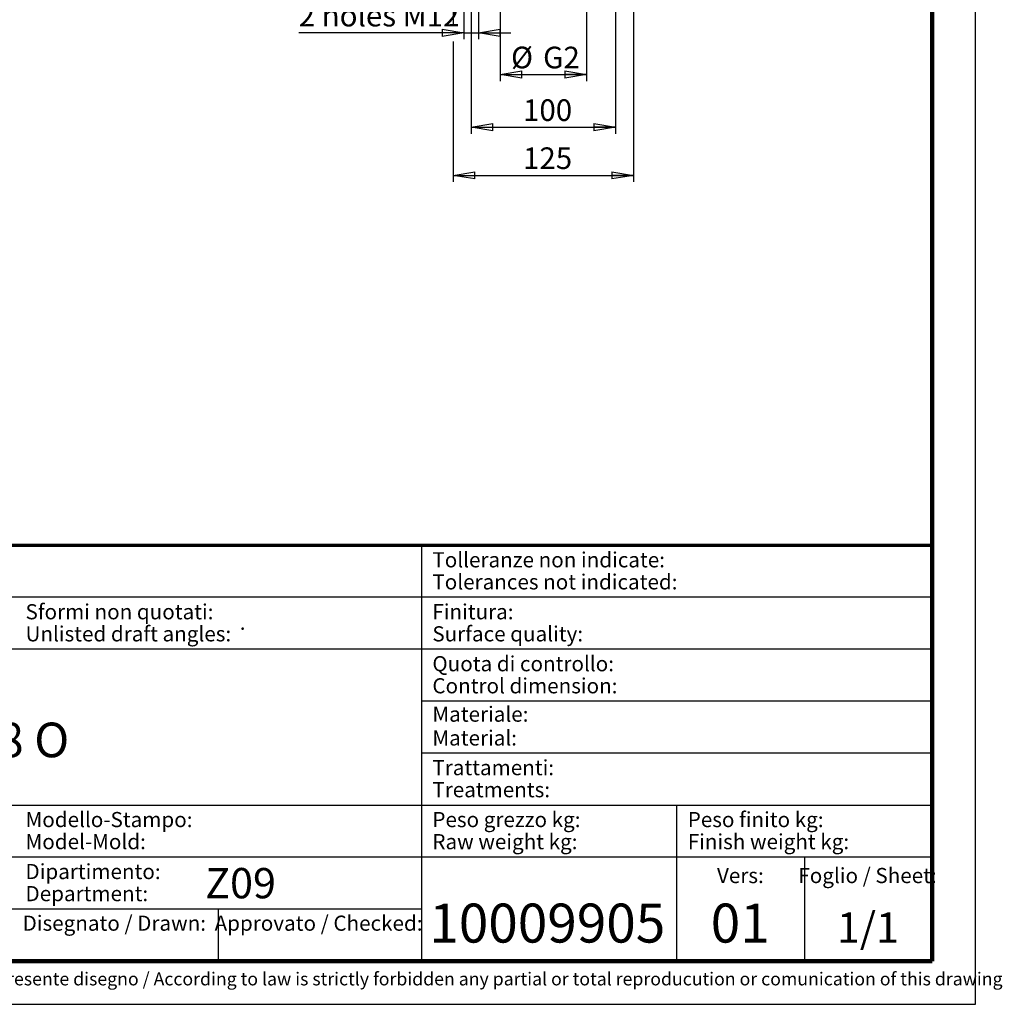
# Model space of a CAD drawing. Units: millimetres. Extents: x -4 to 213, y 0 to 297.
# Drawn here: x 100 to 213, y 0 to 114 of the extents above; entities that cross this region are included whole.
import ezdxf

# ---------------------------------------------------------------- set-up
doc = ezdxf.new("R2010")
doc.units = ezdxf.units.MM
doc.layers.add('FORMAT', color=7, linetype='Continuous')
doc.styles.add('SLDTEXTSTYLE0', font='TXT', dxfattribs={"width": 0.605})
doc.styles.add('SLDTEXTSTYLE1', font='TXT', dxfattribs={"width": 0.573825})
doc.styles.add('SLDTEXTSTYLE2', font='TXT', dxfattribs={"width": 0.576526})
doc.styles.add('SLDTEXTSTYLE3', font='TXT', dxfattribs={"width": 0.531021})
doc.styles.add('SLDTEXTSTYLE4', font='TXT', dxfattribs={"width": 0.670574})
doc.styles.add('SLDTEXTSTYLE5', font='TXT', dxfattribs={"width": 0.521006})
doc.dimstyles.new('SLDDIMSTYLE0', dxfattribs={"dimtxt": 2.5, "dimasz": 2.5, "dimexe": 0, "dimexo": 0.0625, "dimtad": 1, "dimlfac": 6, "dimrnd": 1e-09, "dimzin": 12, "dimdsep": 46, "dimtxsty": 'SLDTEXTSTYLE0', "dimblk1": 'CLOSED', "dimblk2": 'CLOSED', "dimsah": 1, "dimcen": 0.09, "dimadec": 0, "dimazin": 3, "dimtfac": 1, "dimtofl": 0, "dimtmove": 0, "dimatfit": 3, "dimldrblk": 'CLOSED', "dimfxl": 0, "dimfrac": 2, "dimtolj": 1, "dimtzin": 12, "dimarcsym": 0})
doc.dimstyles.new('SLDDIMSTYLE1', dxfattribs={"dimtxt": 2.5, "dimasz": 2.5, "dimexe": 0, "dimexo": 0.0625, "dimtad": 1, "dimlfac": 6, "dimrnd": 1e-09, "dimzin": 12, "dimdsep": 46, "dimtxsty": 'SLDTEXTSTYLE0', "dimblk1": 'CLOSED', "dimblk2": 'CLOSED', "dimsah": 1, "dimcen": 0.09, "dimadec": 0, "dimazin": 3, "dimtfac": 1, "dimtmove": 0, "dimatfit": 0, "dimldrblk": 'CLOSED', "dimfxl": 0, "dimfrac": 2, "dimtolj": 1, "dimtzin": 12, "dimarcsym": 0})

# ---------------------------------------------------------------- blocks, each defined once
blk = doc.blocks.new('SW_NOTE_0_1')
at = {"color": 0, "linetype": 'Continuous', "lineweight": 0, "char_height": 1.75, "attachment_point": 1, "style": 'SLDTEXTSTYLE0'}
for s, insert in [('Dipartimento:', (0, 2.26)), ('Department:', (0, -0.29))]:
    blk.add_mtext(s, dxfattribs=dict(at, insert=insert))
blk = doc.blocks.new('SW_NOTE_0_2')
at = {"color": 0, "linetype": 'Continuous', "lineweight": 0, "char_height": 1.75, "attachment_point": 1, "style": 'SLDTEXTSTYLE1'}
for s, insert in [('Peso finito kg:', (0, 2.26)), ('Finish weight kg:', (0, -0.29))]:
    blk.add_mtext(s, dxfattribs=dict(at, insert=insert))
blk = doc.blocks.new('SW_NOTE_0_3')
at = {"color": 0, "linetype": 'Continuous', "lineweight": 0, "char_height": 1.75, "attachment_point": 1, "style": 'SLDTEXTSTYLE0'}
for s, insert in [('Peso grezzo kg:', (0, 2.26)), ('Raw weight kg:', (0, -0.29))]:
    blk.add_mtext(s, dxfattribs=dict(at, insert=insert))
blk = doc.blocks.new('SW_NOTE_0_4')
at = {"color": 0, "linetype": 'Continuous', "lineweight": 0, "char_height": 1.75, "attachment_point": 1, "style": 'SLDTEXTSTYLE0'}
for s, insert in [('Trattamenti:', (0, 2.26)), ('Treatments:', (0, -0.29))]:
    blk.add_mtext(s, dxfattribs=dict(at, insert=insert))
blk = doc.blocks.new('SW_NOTE_0_5')
at = {"color": 0, "linetype": 'Continuous', "lineweight": 0, "char_height": 1.75, "attachment_point": 1, "style": 'SLDTEXTSTYLE0'}
for s, insert in [('Materiale:', (0, 2.26)), ('Material:', (0, -0.49))]:
    blk.add_mtext(s, dxfattribs=dict(at, insert=insert))
blk = doc.blocks.new('SW_NOTE_0_7')
at = {"color": 0, "linetype": 'Continuous', "lineweight": 0, "char_height": 1.75, "attachment_point": 1, "style": 'SLDTEXTSTYLE0'}
for s, insert in [('Modello-Stampo:', (0, 2.26)), ('Model-Mold:', (0, -0.29))]:
    blk.add_mtext(s, dxfattribs=dict(at, insert=insert))
blk = doc.blocks.new('SW_NOTE_0_8')
at = {"color": 0, "linetype": 'Continuous', "lineweight": 0, "char_height": 1.75, "attachment_point": 1, "style": 'SLDTEXTSTYLE0'}
for s, insert in [('Sformi non quotati:', (0, 2.26)), ('Unlisted draft angles:', (0, -0.29))]:
    blk.add_mtext(s, dxfattribs=dict(at, insert=insert))
blk = doc.blocks.new('SW_NOTE_0_11')
at = {"color": 0, "linetype": 'Continuous', "lineweight": 0, "char_height": 1.75, "attachment_point": 1, "style": 'SLDTEXTSTYLE0'}
for s, insert in [('Tolleranze non indicate:', (0, 2.26)), ('Tolerances not indicated:', (0, -0.29))]:
    blk.add_mtext(s, dxfattribs=dict(at, insert=insert))
blk = doc.blocks.new('SW_NOTE_0_12')
at = {"color": 0, "linetype": 'Continuous', "lineweight": 0, "char_height": 1.75, "attachment_point": 1, "style": 'SLDTEXTSTYLE0'}
for s, insert in [('Finitura:', (0, 2.26)), ('Surface quality:', (0, -0.29))]:
    blk.add_mtext(s, dxfattribs=dict(at, insert=insert))
blk = doc.blocks.new('SW_NOTE_0_13')
at = {"color": 0, "linetype": 'Continuous', "lineweight": 0, "char_height": 1.75, "attachment_point": 1, "style": 'SLDTEXTSTYLE0'}
for s, insert in [('Quota di controllo:', (0, 2.26)), ('Control dimension:', (0, -0.29))]:
    blk.add_mtext(s, dxfattribs=dict(at, insert=insert))
blk = doc.blocks.new('_Closed')
at = {"color": 0, "linetype": 'ByBlock', "lineweight": -2}
for p, q in [((-1, 0.166667), (0, 0)), ((-1, 0.166667), (-1, -0.166667)), ((0, 0), (-1, -0.166667)), ((0, 0), (-1, 0))]:
    blk.add_line(p, q, dxfattribs=at)
blk = doc.blocks.new('_D')
at = {"layer": 'FORMAT'}
for p, q in [((149.65, 134.2), (149.65, 113.2)), ((170.48, 134.2), (170.48, 94.98)), ((149.65, 111.2), (149.65, 94.98)), ((149.65, 95.73), (170.48, 95.73))]:
    blk.add_line(p, q, dxfattribs=at)
at = {"layer": 'FORMAT', "xscale": 2.5, "yscale": 2.5, "rotation": 180.0000000000004}
blk.add_blockref('_Closed', (149.65, 95.73), dxfattribs=at)
at = {"layer": 'FORMAT', "xscale": 2.5, "yscale": 2.5}
blk.add_blockref('_Closed', (170.48, 95.73), dxfattribs=at)
at = {"layer": 'FORMAT', "insert": (157.72, 98.96), "char_height": 2.5, "attachment_point": 1, "style": 'SLDTEXTSTYLE0'}
blk.add_mtext('125', dxfattribs=at)
blk = doc.blocks.new('_D_1')
at = {"layer": 'FORMAT'}
for p, q in [((151.73, 132.94), (151.73, 100.54)), ((168.4, 132.94), (168.4, 100.54)), ((151.73, 101.29), (168.4, 101.29))]:
    blk.add_line(p, q, dxfattribs=at)
at = {"layer": 'FORMAT', "xscale": 2.5, "yscale": 2.5, "rotation": 180.0000000000004}
blk.add_blockref('_Closed', (151.73, 101.29, -3.39), dxfattribs=at)
at = {"layer": 'FORMAT', "xscale": 2.5, "yscale": 2.5}
blk.add_blockref('_Closed', (168.4, 101.29, -3.39), dxfattribs=at)
at = {"layer": 'FORMAT', "insert": (157.72, 104.51), "char_height": 2.5, "attachment_point": 1, "style": 'SLDTEXTSTYLE0'}
blk.add_mtext('100', dxfattribs=at)
blk = doc.blocks.new('_D_2')
at = {"layer": 'FORMAT'}
for p, q in [((150.88, 134.2), (150.88, 111.45)), ((152.58, 134.2), (152.58, 111.45)), ((150.88, 112.2), (131.81, 112.2)), ((150.88, 112.2), (152.58, 112.2)), ((152.58, 112.2), (156.33, 112.2))]:
    blk.add_line(p, q, dxfattribs=at)
at = {"layer": 'FORMAT', "xscale": 2.5, "yscale": 2.5}
blk.add_blockref('_Closed', (150.88, 112.2, -3.39), dxfattribs=at)
at = {"layer": 'FORMAT', "xscale": 2.5, "yscale": 2.5, "rotation": 180.0000000000004}
blk.add_blockref('_Closed', (152.58, 112.2, -3.39), dxfattribs=at)
at = {"layer": 'FORMAT', "insert": (131.81, 115.43), "char_height": 2.5, "attachment_point": 1, "style": 'SLDTEXTSTYLE0'}
blk.add_mtext('2 holes M12', dxfattribs=at)
blk = doc.blocks.new('_D_4')
at = {"layer": 'FORMAT', "color": 7}
for p, q in [((155.1, 134.2), (155.1, 106.62)), ((165.04, 134.2), (165.04, 106.62)), ((155.1, 107.37), (165.04, 107.37))]:
    blk.add_line(p, q, dxfattribs=at)
at = {"layer": 'FORMAT', "color": 7, "xscale": 2.5, "yscale": 2.5, "rotation": 180.0000000000004}
blk.add_blockref('_Closed', (155.1, 107.37, -3.39), dxfattribs=at)
at = {"layer": 'FORMAT', "color": 7, "xscale": 2.5, "yscale": 2.5}
blk.add_blockref('_Closed', (165.04, 107.37, -3.39), dxfattribs=at)
at = {"layer": 'FORMAT', "color": 7, "char_height": 2.5, "attachment_point": 1, "style": 'SLDTEXTSTYLE0'}
for s, insert in [('%%c', (156.34, 110.59)), ('G2', (160.04, 110.59))]:
    blk.add_mtext(s, dxfattribs=dict(at, insert=insert))

msp = doc.modelspace()

# ---------------------------------------------------------------- linework, layer by layer
at = {"color": 7, "linetype": 'Continuous', "lineweight": 25}
for p, q in [((210, 0), (210, 297)), ((146, 53), (146, 5.0001)), ((205, 47), (5, 47)), ((205, 41), (5, 41)), ((205, 35), (146, 35)), ((205, 29), (146, 29)), ((5, 23), (205.0002, 23)), ((175.5, 5), (175.5, 23)), ((205, 17), (63, 17)), ((190.25, 17), (190.25, 4.998)), ((146, 11), (63, 11)), ((122.5, 11), (122.5, 5.0001)), ((0, 0), (210, 0))]:
    msp.add_line(p, q, dxfattribs=at)
at = {"color": 7, "linetype": 'Continuous', "lineweight": 140}
for p, q in [((205, 292), (205, 5)), ((205, 5), (5, 5))]:
    msp.add_line(p, q, dxfattribs=at)
at = {"color": 7, "linetype": 'Continuous', "lineweight": 70}
msp.add_line((205, 53), (5, 53), dxfattribs=at)

# ---------------------------------------------------------------- block references
at = {"color": 7, "linetype": 'Continuous', "lineweight": 0}
for name, p in [('SW_NOTE_0_11', (147.25, 49.95)), ('SW_NOTE_0_8', (100.25, 43.95)), ('SW_NOTE_0_12', (147.25, 43.95)), ('SW_NOTE_0_13', (147.25, 37.95)), ('SW_NOTE_0_5', (147.25, 32.125)), ('SW_NOTE_0_4', (147.25, 25.95)), ('SW_NOTE_0_7', (100.25, 19.95)), ('SW_NOTE_0_3', (147.25, 19.95)), ('SW_NOTE_0_2', (176.75, 19.95)), ('SW_NOTE_0_1', (100.25, 13.95))]:
    msp.add_blockref(name, p, dxfattribs=at)

# ---------------------------------------------------------------- texts
for s, insert, char_height, attachment_point, style in [('.', (125, 44.9955), 1.75, 1, 'SLDTEXTSTYLE0'), ('Z09', (121, 15.7409), 3.5, 1, 'SLDTEXTSTYLE0'), ('Vers:', (182.8306, 15.7455), 1.75, 2, 'SLDTEXTSTYLE0'), ('Foglio / Sheet:', (197.5179, 15.7455), 1.75, 2, 'SLDTEXTSTYLE3'), ('01', (182.8125, 11.6296), 4.5, 2, 'SLDTEXTSTYLE0'), ('Disegnato / Drawn:', (110.5088, 10.2455), 1.75, 2, 'SLDTEXTSTYLE0'), ('Approvato / Checked:', (134.1016, 10.2455), 1.75, 2, 'SLDTEXTSTYLE2'), ('1/1', (197.5642, 10.6092), 3.5, 2, 'SLDTEXTSTYLE0'), ('A norma di legge è rigorosamente vietato riprodurre o comunicare a terzi il contenuto, anche parziale, del presente disegno / According to law is strictly forbidden any partial or total reproducution or comunication of this drawing', (104.5994, 3.6836), 1.5, 2, 'SLDTEXTSTYLE4')]:
    msp.add_mtext(s, dxfattribs=dict(at, insert=insert, char_height=char_height, attachment_point=attachment_point, style=style))
at = {"layer": 'FORMAT', "color": 7, "attachment_point": 2}
for s, insert, char_height, style in [('POMPA MXV-B 50-1508 O', (73.975, 32.532), 4, 'SLDTEXTSTYLE0'), ('10009905', (160.5258, 11.6296), 4.5, 'SLDTEXTSTYLE5')]:
    msp.add_mtext(s, dxfattribs=dict(at, insert=insert, char_height=char_height, style=style))

# ---------------------------------------------------------------- dimensions: what is measured, and where the dimension line sits
at = {"layer": 'FORMAT'}
dim = msp.add_linear_dim(base=(152.5844, 112.2025), p1=(150.8844, 135.2025), p2=(152.5844, 135.2025), text='2 holes M12', dimstyle='SLDDIMSTYLE1', dxfattribs=at)
dim.commit()
dim.dimension.update_dxf_attribs({"geometry": '_D_2', "text_midpoint": (139.4872, 112.2025), "dimtype": 160})
for base, p1, p2, picture, middle in [((170.4844, 95.7327), (149.651, 135.2025), (170.4844, 135.2025), '_D', (160.0677, 95.7327)), ((168.401, 101.2877), (151.7344, 133.9359), (168.401, 133.9359), '_D_1', (160.0677, 101.2877))]:
    dim = msp.add_linear_dim(base=base, p1=p1, p2=p2, dimstyle='SLDDIMSTYLE0', dxfattribs=at)
    dim.commit()
    dim.dimension.update_dxf_attribs({"geometry": picture, "text_midpoint": middle, "dimtype": 160})
at = {"layer": 'FORMAT', "color": 7}
dim = msp.add_linear_dim(base=(165.036, 107.3668), p1=(155.0994, 135.2025), p2=(165.036, 135.2025), text='%%c<>', dimstyle='SLDDIMSTYLE0', dxfattribs=at)
dim.commit()
dim.dimension.update_dxf_attribs({"geometry": '_D_4', "text_midpoint": (160.0677, 107.3668), "dimtype": 160})

doc.saveas('drawing.dxf')
